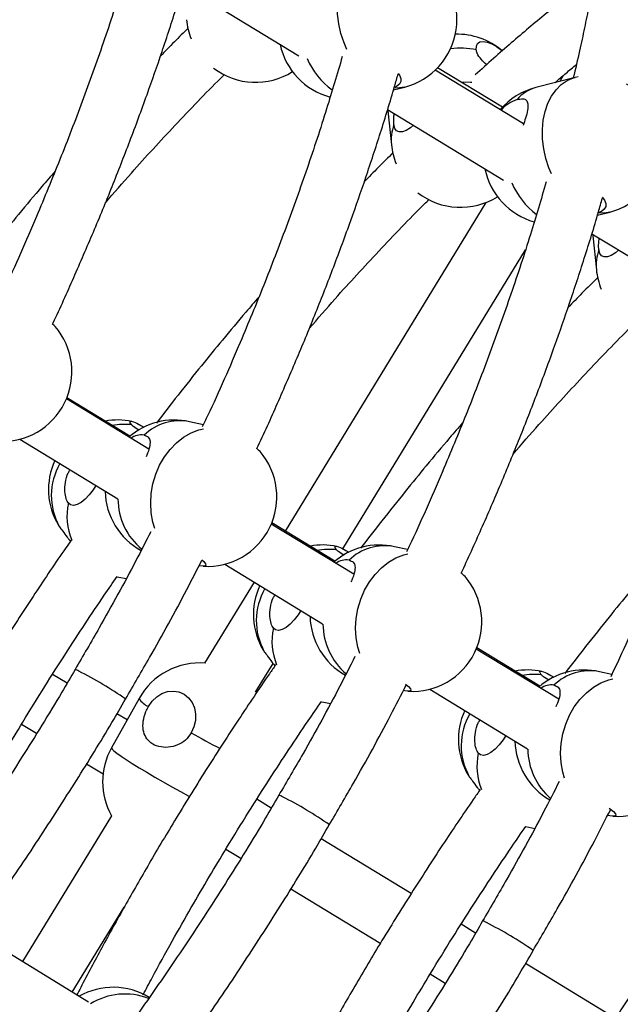
# Model space of a CAD drawing. Units: millimetres. Extents: x -12251.1 to -12198.7, y 20640.5 to 20658.9.
# Drawn here: x -12214.3 to -12214.1, y 20645.5 to 20645.8 of the extents above; entities that cross this region are included whole.
import ezdxf

# ---------------------------------------------------------------- set-up
doc = ezdxf.new("R2010")
doc.units = ezdxf.units.MM
doc.layers.get('0').update_dxf_attribs({"lineweight": 30})

# ---------------------------------------------------------------- blocks, each defined once
blk = doc.blocks.new('רמת רבין כרמיאל')
at = {"color": 7, "linetype": 'Continuous', "lineweight": 25}
for p, q in [((9.839495490881076, -10.26807383202611), (9.871116038090046, -10.28726391215489)), ((9.932576671477015, -10.3058475618921), (9.908427357470421, -10.29119167159937)), ((9.926778280981445, -10.30134394282862), (9.9090410713441, -10.29057972353132)), ((9.946625258505147, -10.2931809044765), (9.935871400864674, -10.29595923173888)), ((9.943420889833964, -10.29265882421571), (9.942442918872883, -10.2942614384236)), ((9.947505748890961, -10.29297564093212), (9.946625258505147, -10.2931809044765)), ((9.897006777022133, -10.29662342913505), (9.900074760238741, -10.29583079623194)), ((9.895368113022448, -10.30198216665606), (9.927124883350974, -10.321254918745)), ((9.895469758291277, -10.30204385378846), (9.895492233112885, -10.30228278287339)), ((9.895470674464486, -10.30204440980176), (9.895492233112885, -10.30228278287339)), ((9.895492233112885, -10.30228278287339), (9.896426245942743, -10.31158199681404)), ((9.922228531944215, -10.32738702695689), (9.867434247724082, -10.41717915963621)), ((9.952786076763017, -10.33083694545399), (9.956130689123581, -10.3299728436578)), ((9.951240735163825, -10.33589050128601), (9.983135129636057, -10.35524677559676)), ((9.951514811564099, -10.33605683452737), (9.951548161996055, -10.33642483029853)), ((9.951516966608963, -10.33605814239461), (9.951548161996055, -10.33642483029853)), ((9.951548161996055, -10.33642483029853), (9.952482174826152, -10.34572404424325)), ((9.883220640635766, -10.42202554224708), (9.933071817988928, -10.34033374547204)), ((9.824938327435348, -10.39129636079661), (9.807699078468973, -10.3807965290426)), ((9.830110835050355, -10.39483584264672), (9.807570598675541, -10.38110723561699)), ((9.84503728644707, -10.38812869908868), (9.84127580118481, -10.38729422615089)), ((9.794837287427, -10.39208587577335), (9.821615136350951, -10.4083954902284)), ((9.80542855603527, -10.41565426635154), (9.805675922153576, -10.41600255215288)), ((9.886166763932088, -10.42897789007521), (9.863626527558946, -10.41524928304619)), ((9.880994473809917, -10.42543822548657), (9.863755109378204, -10.41493832341003)), ((9.80830134782813, -10.41951703567667), (9.808682054033413, -10.41999528122509)), ((9.900892554101427, -10.42222623049326), (9.897331730067979, -10.42143627357604)), ((9.85089321631017, -10.4262279231985), (9.877671065234122, -10.44253753765354)), ((9.858926569532041, -10.43112080665009), (9.845407264279803, -10.4532750745315)), ((9.861484484918678, -10.44979631378075), (9.861731851036746, -10.45014459957803)), ((9.94222269281693, -10.46311993750107), (9.919682456442116, -10.44939133047134)), ((9.937050620186398, -10.4595800901813), (9.919811140285768, -10.44908011777675)), ((9.859416958020933, -10.46103295803963), (9.86411612331726, -10.45333237248011)), ((9.864357276709864, -10.45365908310516), (9.864642489896418, -10.45401736971779)), ((9.956747821755778, -10.45632376189784), (9.953387658949712, -10.45557832100453)), ((9.807780536307952, -10.45880220688943), (9.803800662441006, -10.45637354935415)), ((9.859658816368293, -10.46137239084491), (9.859290625242139, -10.46086173297233)), ((9.900134142448108, -10.46080249027858), (9.899761394573071, -10.4607313675752)), ((9.906949145193577, -10.4603699706277), (9.933726994118965, -10.47667958507941)), ((9.827483216844376, -10.46295175847509), (9.8199396145604, -10.47643699831214)), ((9.824199595831411, -10.4688216884147), (9.8214406628692, -10.46713809150372)), ((9.79536584019661, -10.4699701515202), (9.799465536784073, -10.47247192905259)), ((9.813141036130816, -10.48081719467485), (9.817643322024436, -10.48356464621117)), ((9.91754041380041, -10.48393836120924), (9.917787779918475, -10.48428664700651)), ((9.920413205593034, -10.48780113053031), (9.92060292576086, -10.48803945820715)), ((9.863659115206808, -10.4929012603696), (9.859688565493554, -10.49047829275161)), ((9.819945616229681, -10.49499942064647), (9.795614198482335, -10.53487164311679)), ((9.956190071331513, -10.49494453770778), (9.95562157228339, -10.49483606441496)), ((9.901903489244827, -10.51623930835146), (9.87731928709575, -10.50123717264378)), ((9.851247688774869, -10.50407120026944), (9.855349967383644, -10.50657455343891)), ((9.869025091037194, -10.51491958980243), (9.893602145167224, -10.52991736354064)), ((9.809264959674868, -10.54321771423496), (9.823430285253007, -10.52000480413139)), ((9.919537694108769, -10.52700031384714), (9.915576468544666, -10.5245830361524)), ((9.81365101553607, -10.54589934741455), (9.789507713808614, -10.5311381402982)), ((9.957791145721968, -10.5503439012792), (9.933197911325404, -10.53533625378121)), ((9.907129537353136, -10.53817224901868), (9.911234397981774, -10.54067717782857))]:
    blk.add_line(p, q, dxfattribs=at)
at = {"color": 7, "linetype": 'Continuous', "lineweight": 25, "flags": 128}
for points in [[(9.884235579958169, -10.28552886298573), (9.883460798623442, -10.28372429502056), (9.882618495849805, -10.28116950905926), (9.882032003067062, -10.27853951820487), (9.881713130421414, -10.27588728229525), (9.881668299012542, -10.27326620911818), (9.881898411608423, -10.27072907894376), (9.8823988344565, -10.2683269816804), (9.883159490595318, -10.26610828810798), (9.884165062775173, -10.26411767581858), (9.885395301896958, -10.26239522955096), (9.886825434767179, -10.26097563402537), (9.888426662959173, -10.25988747547819), (9.890166742710564, -10.25915266604218), (9.890569329620305, -10.25903885705063)], [(9.91961254699088, -10.28560366422878), (9.91965657482237, -10.28463380226148), (9.920001225538273, -10.2839111907016), (9.920629216912786, -10.28347206430879), (9.921509058836923, -10.28333844271943), (9.922596632361897, -10.28351702627326), (9.923837402007447, -10.28399886004829), (9.92516915040931, -10.28475978288278), (9.926525098135887, -10.28576163893232), (9.926678588552422, -10.28588936631283)], [(9.898295160489493, -10.29211692644618), (9.898648596581989, -10.29261042485341), (9.899018333805465, -10.29350856745654), (9.899000115420948, -10.29434309392207), (9.898594854974338, -10.29507215760766), (9.897822873914711, -10.29565920021713), (9.897325958865816, -10.29588418361226)], [(9.91844681639588, -10.29460031901644), (9.918073303720309, -10.29456718087279), (9.915503804417213, -10.29450177651932)], [(9.940243798190574, -10.31956982148548), (9.939516727506613, -10.31786634244571), (9.938674424731538, -10.31531155648775), (9.938087931948797, -10.31268156563336), (9.937769059303148, -10.31002932972374), (9.937724227895952, -10.30740825654739), (9.937954340491592, -10.30487112636891), (9.938454763339905, -10.30246902910961), (9.939215419478725, -10.30025033553719), (9.940220991658343, -10.29825972324373), (9.941451230778693, -10.29653727697945), (9.942881363652022, -10.29511768145123), (9.944482591842341, -10.29402952290333), (9.946222671595404, -10.29329471346804), (9.946625258505147, -10.2931809044765)], [(9.900074760238741, -10.29583079623194), (9.898633455635682, -10.29608365078363), (9.89717204433672, -10.29611052292075)], [(9.902463113159376, -10.30627188246446), (9.901629358957067, -10.30695245576907), (9.900489406073682, -10.30765865258756), (9.899441318001353, -10.30803850425873), (9.898537650255419, -10.30807296343385), (9.897823716508972, -10.30776030218109), (9.897335316380037, -10.30711619864985), (9.897096940292508, -10.3061729508689)], [(9.954051960796509, -10.32592379800492), (9.954704525465393, -10.32675247228262), (9.95507426268887, -10.32765061488575), (9.955056044302683, -10.32848514135056), (9.95465078385607, -10.32921420503615), (9.953878802797881, -10.32980124764227), (9.952778811485304, -10.3302168324027)], [(9.956130689123581, -10.3299728436578), (9.954689384517415, -10.33022569821212), (9.952778811485304, -10.3302168324027)], [(9.958519042042779, -10.34041392989366), (9.95768528784191, -10.34109450319493), (9.956545334955416, -10.34180070001605), (9.955497246884757, -10.34218055168794), (9.954593579137153, -10.34221501086233), (9.953879645390705, -10.34190234960958), (9.953391245263207, -10.34125824607499), (9.953152869175913, -10.34031499829811)], [(9.804487348696597, -10.36130810955752), (9.804191556817317, -10.36099850988334), (9.803817246410087, -10.36066326815613)], [(9.82535766143121, -10.38811525532419), (9.825016028116506, -10.38758618635564), (9.825001257149328, -10.38727291963317), (9.825314089206762, -10.38719116365642), (9.825938837584555, -10.38734501801508), (9.826844174788546, -10.38772676780691), (9.827984703434407, -10.38831727050188), (9.82879754019952, -10.38878287527289)], [(9.831793398366761, -10.41652122276069), (9.831271084238217, -10.41476561632118), (9.830805712602235, -10.41221578974301), (9.830648992338094, -10.40957772346245), (9.830804079303025, -10.40690453993512), (9.831267850528514, -10.40425006876699), (9.832030967103094, -10.4016677627548), (9.833078062232829, -10.39920962151807), (9.834388050674299, -10.39692514438024), (9.835934553330473, -10.39486033361153), (9.837686428449794, -10.39305676808124), (9.839608398707552, -10.39155076599224), (9.841661761600538, -10.39037265354757), (9.843805168778555, -10.38954615426897), (9.845041050533759, -10.38924096799941)], [(9.860543277578333, -10.39545015698601), (9.860247485702159, -10.3951405573092), (9.859623402829282, -10.39460103604293)], [(9.815684435249723, -10.40478327146162), (9.814937034935323, -10.4059298991524), (9.813864572492045, -10.40729994468035), (9.81273400378282, -10.4084607409983), (9.811602020244324, -10.40935408093597), (9.810525384257238, -10.40993516870093), (9.809558082846156, -10.41017486612091), (9.808748620542973, -10.41006115376678), (9.808137587166687, -10.40959973365495)], [(9.88141359031605, -10.42225730275006), (9.881071956998241, -10.42172823378414), (9.881057186031061, -10.42141496706166), (9.88137001809017, -10.42133321108562), (9.881994766466288, -10.42148706544357), (9.882900103673386, -10.42186881523278), (9.884040632317577, -10.42245931792703), (9.884853469084362, -10.42292492269875)], [(9.8878218454795, -10.45058406187042), (9.887327013121388, -10.44890766374633), (9.886861641485641, -10.44635783717221), (9.886704921221499, -10.44371977089166), (9.886860008186195, -10.44104658736027), (9.88732377941168, -10.43839211619213), (9.888086895987934, -10.43580981018067), (9.889133991116001, -10.43335166894321), (9.89044397955603, -10.43106719180872), (9.891990482215316, -10.4290023810374), (9.893742357332965, -10.42719881550639), (9.895664327592392, -10.42569281341811), (9.897717690482272, -10.42451470097606), (9.899861097661958, -10.42368820169817), (9.901005444173588, -10.42340145726713)], [(9.844598617646895, -10.42505556870788), (9.845143230504874, -10.42553138397974), (9.84563316207367, -10.42609735555637), (9.845769480923193, -10.42650947754882), (9.84554535145944, -10.42674708443388), (9.844972012470592, -10.42679826161558), (9.84407821356494, -10.42666044285343)], [(9.821456795865737, -10.42970408614444), (9.82194879419235, -10.42981866653127), (9.82401284830152, -10.43015274359719)], [(9.871740364134563, -10.43892531888748), (9.870992963818727, -10.44007194658161), (9.869920501375216, -10.44144199210549), (9.868789932664555, -10.44260278842679), (9.867657949126059, -10.44349612836446), (9.866581313140404, -10.44407721612608), (9.865614011729326, -10.44431691354606), (9.864804549426378, -10.44420320119598), (9.864193516051529, -10.44374178108081)], [(9.937469519197784, -10.45639935017855), (9.93712788588308, -10.45587028121), (9.937113114915899, -10.45555701448752), (9.937425946973338, -10.45547525851077), (9.938050695351128, -10.45562911286944), (9.938956032555119, -10.45601086266127), (9.940096561200985, -10.45660136535624), (9.940909397966095, -10.45706697012724)], [(9.900355180137208, -10.45896290211626), (9.900380182319266, -10.45898199041697), (9.901199159388042, -10.45967343140489), (9.901689090955404, -10.46023940298486), (9.90182540980636, -10.46065152497397), (9.901601280342845, -10.46088913186309), (9.901027941352323, -10.46094030904407), (9.900134142448108, -10.46080249027858)], [(9.943856039288127, -10.48466265896518), (9.943382942004792, -10.48304971117553), (9.94291757036881, -10.48049988459736), (9.942760850104667, -10.47786181831681), (9.942915937069603, -10.47518863478947), (9.943379708295087, -10.47253416362134), (9.944142824869669, -10.46995185760916), (9.945189919999404, -10.46749371637242), (9.946499908440874, -10.46520923923459), (9.948046411097051, -10.46314442846589), (9.949798286216373, -10.4613408629356), (9.951720256474127, -10.4598348608466), (9.953773619367112, -10.45865674840193), (9.955917026545128, -10.45783024912332), (9.956986751328738, -10.45755902828993)], [(9.830038162879433, -10.46516234545589), (9.831052697334613, -10.46370172440839), (9.832310786771718, -10.46249401519015), (9.833749345330066, -10.46159977739152), (9.83529623767676, -10.46106385182738), (9.836873896171323, -10.46091311204614), (9.838403210429572, -10.46115511676402), (9.839807494247916, -10.46177773086027), (9.841016330972101, -10.46274973385839), (9.841969104479123, -10.46402238547583), (9.84261803873079, -10.46553186963927), (9.842930593450886, -10.46720249451585), (9.842891095844115, -10.46895048799164), (9.842501526481266, -10.47068819838384), (9.841781419998357, -10.47232848963053)], [(9.877350248516628, -10.46380524962282), (9.87800472307552, -10.46396071395641), (9.879874261607132, -10.46427319699947)], [(9.927796293016298, -10.47306736631597), (9.927048892701897, -10.47421399400675), (9.925976430256947, -10.47558403953398), (9.924845861549395, -10.47674483585265), (9.923713878010899, -10.47763817579032), (9.922637242023809, -10.47821926355528), (9.92166994061273, -10.47845896097526), (9.920860478309546, -10.47834524862113), (9.920249444933264, -10.4778838285093)], [(9.8199396145604, -10.47643699831214), (9.819929237725951, -10.47648596754935), (9.820105577064579, -10.47678003802885), (9.820612481865242, -10.47725398755731), (9.821439744642671, -10.47789827226528), (9.822570706891135, -10.47869991826401), (9.823982594548252, -10.47964278289144), (9.825646976585668, -10.48070787978721), (9.82753033752338, -10.48187376120854), (9.82959475232371, -10.48311694992689), (9.831798650089139, -10.48441241198656), (9.83409765117027, -10.48573406081043), (9.836445460830426, -10.48705528249907), (9.838794801482141, -10.48834947174746), (9.841098364704656, -10.48959056761548), (9.841373621492702, -10.4897369194422)], [(9.956040139369264, -10.49283073864467), (9.95643611120267, -10.49312403784618), (9.957255088271447, -10.49381547883409), (9.957745019840244, -10.49438145041072), (9.957881338689768, -10.49479357240318), (9.957657209226015, -10.49503117928823), (9.957083870237167, -10.49508235646993), (9.956190071331513, -10.49494453770778)], [(9.933244067992154, -10.49790498199654), (9.934060651958927, -10.49810276138562), (9.935735907656156, -10.49839164796027)]]:
    blk.add_lwpolyline(points, dxfattribs=at)
at = {"color": 7, "linetype": 'Continuous', "lineweight": 25}
for centre, radius, start, end in [((9.895322044929525, -10.27743482664128), 0.01900000000000063, 284.4859690823398, 58.96396246477957), ((9.859275198346186, -10.27554114355494), 0.01900000000000022, 185.7355512551643, 202.0691926537377), ((9.914397114397822, -10.30038397703871), 0.01900000000000153, 49.63918911084285, 91.48191702084804), ((9.884568187290721, -10.28021315390439), 0.01900000000000276, 191.9486895001465, 255.1004303100739), ((9.915242870797773, -10.3085980687157), 0.02340591181006757, 79.24025487743884, 96.48702154658807), ((9.89250927303545, -10.27973266254623), 0.02087656976695552, 203.4456472627184, 234.0468803819332), ((9.859275198346186, -10.27554114355494), 0.01900000000000191, 232.8461322199219, 302.1336756291323), ((9.94062411617389, -10.31435520132954), 0.01899999999999901, 104.4859690823399, 139.3632073246909), ((9.938451298857867, -10.30559484562284), 0.00997501521613576, 104.9891423556348, 140.2873673210515), ((9.951377973814363, -10.31157687406715), 0.01900000000000063, 284.4859690823398, 60.55783313407551), ((9.933820047625769, -10.30852753603591), 0.009790709246827225, 108.1022989819366, 139.0686589308858), ((9.908795758084526, -10.31036964945623), 0.01242878178833369, 160.2656463692246, 185.5977339775938), ((9.915331127227919, -10.30968319098343), 0.01900000000000094, 185.7355512551643, 202.1203328615288), ((9.94062411617389, -10.31435520132954), 0.0190000000000013, 191.5171033398078, 254.3565965606787), ((9.949136349423009, -10.31343040977594), 0.02158066910009656, 203.4630090435294, 232.8223914484895), ((9.915331127227919, -10.30968319098343), 0.01900000000000076, 232.1662724389218, 302.1336756291323), ((9.964851686967696, -10.34451169688138), 0.01242878178840473, 160.2656463713116, 185.5977339775938), ((9.971387056111089, -10.34382523840858), 0.01900000000000072, 185.7355512551643, 202.1847414745452), ((9.790077440743769, -10.37369175009186), 0.0190000000000016, 333.5726019552846, 40.67522747774006), ((9.790077440743769, -10.37369175009186), 0.01900000000000082, 266.4699764349191, 333.5726019552846), ((9.821693609393932, -10.40583347009166), 0.01900000000000125, 78.45070220110185, 100.7296362589855), ((9.823669765269043, -10.40695882714969), 0.01891901669242628, 84.88144203538275, 100.7599926018061), ((9.837160761257293, -10.40584325432915), 0.0190000000000019, 77.49169949273455, 131.091415005937), ((9.838624959275002, -10.40124880479275), 0.01420412714364929, 79.24412542839848, 133.6258494952498), ((9.828125412899686, -10.39599640619286), 0.005077816053705313, 82.08240123548228, 125.1655707729017), ((9.846133369628612, -10.40783379751772), 0.01900000000000068, 333.5726019552846, 40.67522747774006), ((9.821693609393932, -10.40583347009166), 0.01900000000000171, 155.3926119204525, 211.1234684334702), ((9.820829284141729, -10.40752339185016), 0.01736434677464233, 149.76447258187, 209.2294729120114), ((9.837160761257293, -10.40584325432915), 0.01900000000000205, 181.5432729338037, 241.2984091525264), ((9.824330218957996, -10.41314672614954), 0.01657656418029605, 167.6445217746516, 203.1683038838745), ((9.839655082821347, -10.40831299225957), 0.01796276669360623, 180.409724046698, 230.4020553319382), ((9.846133369628612, -10.40783379751772), 0.01900000000000253, 266.4699764349191, 333.5726019552846), ((9.877749538278772, -10.43997551751752), 0.0190000000000002, 78.45070220110185, 100.7284247758862), ((9.893216690139027, -10.43998530175764), 0.01899999999999911, 77.49169949273455, 131.091415005937), ((9.89468088815984, -10.43539085221861), 0.01420412714365414, 79.24412542839848, 133.6258494952498), ((9.879725693629057, -10.44110083266889), 0.01891897499704468, 84.88142913108081, 100.7587973545363), ((9.884181341782854, -10.43013845361801), 0.005077816053688823, 82.08240123548228, 125.1655707729017), ((9.91041314861923, -10.43535096347134), 0.008451663596398396, 42.95124682312434, 53.72800259785236), ((9.877749538278772, -10.43997551751752), 0.01900000000000171, 155.3926119204525, 211.1234684334702), ((9.902189298510347, -10.44197584494621), 0.0190000000000016, 333.5726019552846, 40.67522747774006), ((9.876885213023463, -10.44166543927865), 0.0173643467746457, 149.76447258187, 209.2294729120114), ((9.893216690139027, -10.43998530175764), 0.01899999999999965, 181.3617903673594, 240.718079063193), ((9.895758117616133, -10.44244537549227), 0.01800994292413009, 180.4393967102251, 229.6847902006102), ((9.88039572732836, -10.44728896382399), 0.01658596260942281, 167.6509607168731, 202.7790077257976), ((9.902189298510347, -10.44197584494621), 0.01900000000000068, 266.4699764349191, 333.5726019552846), ((9.844065092235272, -10.47222760929896), 0.01900000000000045, 85.2823169079882, 150.7774830722818), ((9.809611298439423, -10.45738888223404), 0.00235865146282732, 53.62484059444388, 80.123206552944), ((9.764423658988997, -10.5481348707981), 0.1036986380245573, 55.05014175862848, 63.30450460590743), ((9.933805467160507, -10.47411756494601), 0.01900000000000089, 78.45070220110185, 100.7272132631933), ((9.949272619022196, -10.47412734918279), 0.01899999999999979, 77.49169949273455, 131.091415005937), ((9.950736817041577, -10.4695328996471), 0.01420412714365481, 79.24412542839848, 133.6258494952498), ((9.935781621987637, -10.47524283819144), 0.01891893330763189, 84.8814162286572, 100.757602072279), ((9.940237270666259, -10.46428050104721), 0.005077816053668077, 82.08240123548228, 125.1655707748134), ((9.832665283338269, -10.45954421185093), 0.006202030887489627, 213.3275281038005, 244.9385300102166), ((9.933805467160507, -10.47411756494601), 0.01899999999999932, 155.3926119204525, 211.1234684334702), ((9.932941141908307, -10.47580748670452), 0.0173643467746308, 149.76447258187, 209.2294729120114), ((9.981739976560547, -10.22618932818192), 0.2831481667815728, 240.3767661876306, 242.1861450633271), ((9.949272619022196, -10.47412734918279), 0.01900000000000197, 181.3617903673594, 240.1377489741526), ((9.836521489949863, -10.48571284913936), 0.01900000000000026, 150.7774830722818, 209.2595670807698), ((9.95186123752929, -10.47657773385948), 0.01805720928012706, 180.468991007234, 228.9694032969817), ((9.936460518299004, -10.48143118650461), 0.01659465722419195, 167.6569134712254, 202.42089780732), ((9.958245227395185, -10.47611789237208), 0.01900000000000084, 266.4699764349191, 333.5726019552846), ((9.865353945342378, -10.49172226018503), 0.002358651462802255, 53.62484059444388, 80.123206552944), ((9.820166305888847, -10.58246824875171), 0.1036986380264055, 55.05014175862848, 63.30450460590743), ((9.921096592243664, -10.5260556381353), 0.002358651462961845, 53.62484059550621, 80.12320655188184), ((9.875908952791804, -10.6168016267027), 0.1036986380264864, 55.05014175862848, 63.30450460590743), ((9.82046598777799, -10.56087861838757), 0.01900000000000074, 58.78147559825815, 119.5114032600893), ((9.823697477674148, -10.5614422375532), 0.01773279261580126, 68.77927325702949, 122.1230983577706)]:
    blk.add_arc(centre, radius, start, end, dxfattribs=at)
for points, knots in [([(9.958414182472, -10.20252542914786), (9.958387678735953, -10.20438053884296), (9.958300825174126, -10.21045979030807), (9.957643423212351, -10.22088513888382), (9.956752732664263, -10.23102574036573), (9.955966005118638, -10.23811713665031), (9.955484742210544, -10.24210109998202), (9.955042774413247, -10.24551405457768), (9.954654519065539, -10.24835489676309), (9.954320695071816, -10.25069790638467), (9.953983028570981, -10.25299199178646), (9.953574971291136, -10.25567056332426), (9.953030521574194, -10.25909243853798), (9.952336596385482, -10.2632390584416), (9.95147437808868, -10.26810699146273), (9.950433007658756, -10.27365096824019), (9.949225247206014, -10.27965003973936), (9.947847120509735, -10.28623723483673), (9.946738977904388, -10.29082290080461), (9.946138786066246, -10.2933065877155)], [0, 0, 0, 0, 0.06650977814869226, 0.2179545863702841, 0.3603154677661023, 0.4110624066689182, 0.4551727248702049, 0.4927508692293064, 0.5238870261788596, 0.5486567446136889, 0.569566028884317, 0.5988479021711098, 0.6358762467462341, 0.6805320422198141, 0.7326702786444926, 0.7921197385555642, 0.8574412032583821, 0.9227873508786055, 0.9999999999999999, 0.9999999999999999, 0.9999999999999999, 0.9999999999999999]), ([(9.827203068085673, -10.25329227558205), (9.82582385454711, -10.25800097190248), (9.822869650058545, -10.26808675733348), (9.81773036694247, -10.28362366039032), (9.811990655353096, -10.29971958448501), (9.805891846898449, -10.31558462929824), (9.798770383365081, -10.33277867593449), (9.793136313703247, -10.34579102410228), (9.789410161936166, -10.35355842373479), (9.788886796275637, -10.35464941264097)], [0, 0, 0, 0, 0.1414956993504151, 0.3030765131177259, 0.4617919529908629, 0.6176364271180105, 0.7705035828380611, 0.9677655254808722, 1, 1, 1, 1]), ([(9.803782350100164, -10.36065226760978), (9.8038406068458, -10.36053114781245), (9.805876924608075, -10.35629750249662), (9.809588763789849, -10.34789742200649), (9.814997123447798, -10.33548052568543), (9.820104581891934, -10.32304312333939), (9.82499776367333, -10.31052025861589), (9.82953656291012, -10.29822103419701), (9.833801544084311, -10.28598950308593), (9.837785280294256, -10.27377329078624), (9.840681907347166, -10.26447318828974), (9.842140546785727, -10.25927926840448), (9.842423242399008, -10.2582726465256)], [0, 0, 0, 0, 0.003550476595968343, 0.1241040588394408, 0.2449276991330903, 0.3658441148235168, 0.4866704305660923, 0.6103148111153363, 0.725365751496827, 0.8452039702650563, 0.9699993311220615, 1, 1, 1, 1]), ([(9.951996431098898, -10.26511233901116), (9.950699673824305, -10.26611950380647), (9.947852109702481, -10.26833114849451), (9.943432956536753, -10.27185877464829), (9.938723689135443, -10.27569828784578), (9.933963476203115, -10.27966769740973), (9.929165877527947, -10.28376731910612), (9.924282393641704, -10.28800033880413), (9.921017145841835, -10.29098148956093), (9.919354307979305, -10.29249965009762)], [0, 0, 0, 0, 0.1185689513074249, 0.2603669154871577, 0.4045121845712134, 0.5501949202914964, 0.6973394680407069, 0.8458691584251345, 0.9999999999999999, 0.9999999999999999, 0.9999999999999999, 0.9999999999999999]), ([(9.840861632763126, -10.279718944989), (9.839596271042923, -10.28096613375717), (9.837049147378767, -10.28347667598445), (9.834531624808273, -10.28609087058775), (9.83326475870819, -10.28740638392582)], [0, 0, 0, 0, 0.4967806389671294, 1, 1, 1, 1]), ([(9.922462025093735, -10.28968681925586), (9.921956309723699, -10.28923518728654), (9.92079651823018, -10.28819942894757), (9.919851887995119, -10.28679550541579), (9.919674671298232, -10.28591302329067), (9.91961254699088, -10.28560366422878)], [0, 0, 0, 0, 0.3342805323408726, 0.76662830513137, 1, 1, 1, 1]), ([(9.882977666836643, -10.28751873970641), (9.881588146406887, -10.29226298241701), (9.878623764079185, -10.3023842796264), (9.873473143496213, -10.31795700827823), (9.867733230734736, -10.33405296559967), (9.861634649321685, -10.34991802339803), (9.85451242204848, -10.36711197969808), (9.848915218638568, -10.38004528413616), (9.845227906193296, -10.38773388560739), (9.844742528621632, -10.38874597090457)], [0, 0, 0, 0, 0.142745023034596, 0.3045301204457571, 0.463446221323352, 0.6194877267458984, 0.7725481495925772, 0.9700594868726329, 0.9999999999999999, 0.9999999999999999, 0.9999999999999999, 0.9999999999999999]), ([(9.941214282372119, -10.29457886444798), (9.9422015831495, -10.29371077910654), (9.944126883597098, -10.29201795647725), (9.946060927036982, -10.29042023634821), (9.947003186263718, -10.28964183266586)], [0, 0, 0, 0, 0.5128034837547183, 1, 1, 1, 1]), ([(9.818235779449443, -10.32748440191488), (9.820592715965521, -10.32475379018758), (9.826845873366082, -10.31750923997554), (9.837369246997262, -10.30618096374566), (9.845847381734966, -10.29723356214983), (9.850387080676576, -10.29280018668885), (9.850711131901127, -10.29248372500973)], [0, 0, 0, 0, 0.2224293514648996, 0.5901243993452876, 0.9707424011957405, 1, 1, 1, 1]), ([(9.85967467177413, -10.39467421865139), (9.85968299538462, -10.39465690177621), (9.86166815113314, -10.39052688044766), (9.865330267730519, -10.38223063340239), (9.87074007612762, -10.36981394862765), (9.875847150770465, -10.3573764881972), (9.880740417706686, -10.34485364413759), (9.885279261747526, -10.33255439543615), (9.88954399087232, -10.32032293691617), (9.893528730009935, -10.30810644697865), (9.896463769089452, -10.29867430906521), (9.897958230475833, -10.29334906839098), (9.89827764950213, -10.29221087693211)], [0, 0, 0, 0, 0.0005071542149113002, 0.12095470055088, 0.2416720674007485, 0.3624821280444708, 0.4832021679900076, 0.6067377940430717, 0.7216875385028457, 0.8414203505793536, 0.9661059445667707, 1, 1, 1, 1]), ([(9.9307779316248, -10.29922143493036), (9.93132611909669, -10.2991187911915), (9.932421245218169, -10.29891373754313), (9.933370012784735, -10.29931672008974), (9.933807779529468, -10.30031785964322), (9.933703204560796, -10.30202263870826), (9.933216882796755, -10.30413994560478), (9.932666568541084, -10.30562717547492), (9.932421951239913, -10.30628825621485)], [0, 0, 0, 0, 0.1658160160058171, 0.3312542865696509, 0.5062289225073214, 0.6888421920299436, 0.8616888760762849, 1, 1, 1, 1]), ([(9.897096940292508, -10.3061729508689), (9.89705645988346, -10.3056028716541), (9.896994455189207, -10.30472966937432), (9.897159193317183, -10.30352280529875), (9.897216380439009, -10.30310385502057)], [0, 0, 0, 0, 0.6528604294648792, 1, 1, 1, 1]), ([(9.89690217530799, -10.31375612821524), (9.895537223562929, -10.31510102791316), (9.89289041594835, -10.31770895217064), (9.890274365636792, -10.32042457743829), (9.889007405611148, -10.32173976187681)], [0, 0, 0, 0, 0.5156973773429547, 1, 1, 1, 1]), ([(9.804453000012389, -10.31889070267149), (9.803262791852543, -10.32026739537917), (9.799919256193055, -10.32413480388349), (9.794692178912403, -10.33039389124394), (9.788514954435238, -10.33794948714506), (9.782448919048957, -10.34554868221479), (9.778343109957524, -10.35088303913672), (9.776340684384284, -10.35348463421161)], [0, 0, 0, 0, 0.1239040274098915, 0.3480714952990058, 0.551188999102656, 0.7811124176949138, 1, 1, 1, 1]), ([(9.938752260150086, -10.32174522202416), (9.93735243539383, -10.32652500484234), (9.934377876763048, -10.33668180782248), (9.929215919396059, -10.35229035643969), (9.923475805387058, -10.36838634653187), (9.91737745520669, -10.38425141795074), (9.910254446305828, -10.40144528167062), (9.904694137141094, -10.41429954738977), (9.901045666352836, -10.4219093525179), (9.900598258894533, -10.4228425335081)], [0, 0, 0, 0, 0.143997347423387, 0.305987268276422, 0.4651045603840682, 0.6213436177364735, 0.7745978183978229, 0.9723592093142089, 1, 1, 1, 1]), ([(9.873978426352402, -10.36181777986587), (9.876335374019426, -10.35908721279805), (9.882588561008475, -10.35184278106833), (9.893111595913393, -10.34051314847642), (9.901665149086309, -10.33149121585141), (9.906280802259474, -10.32698545483649), (9.906680479502517, -10.32659529334268)], [0, 0, 0, 0, 0.2209215105241515, 0.5861239662927279, 0.9641617717698616, 1, 1, 1, 1]), ([(9.91556170527046, -10.42869228789316), (9.917410338865015, -10.42465453374871), (9.921152015007701, -10.41648202817636), (9.92647166852344, -10.40414572789397), (9.931592760050906, -10.3917102930407), (9.936482235031248, -10.37918690824859), (9.941022166353651, -10.36688778775001), (9.945286391696552, -10.35465635952081), (9.949272153144879, -10.34243961753678), (9.952245665082977, -10.33287541994797), (9.95377595591347, -10.32741885677014), (9.954132056603576, -10.32614910733791)], [0, 0, 0, 0, 0.1177852740895177, 0.2384000547454375, 0.3591074504235829, 0.4797249019035614, 0.6031555467925697, 0.7180076064114012, 0.8376386689733012, 0.9622183045484284, 1, 1, 1, 1]), ([(9.953152869175913, -10.34031499829811), (9.953113405731296, -10.33974342257202), (9.953050988326119, -10.33883938913461), (9.953222704986008, -10.33759081736735), (9.953285853676748, -10.33713165590543)], [0, 0, 0, 0, 0.6322506453753761, 1, 1, 1, 1]), ([(9.95294271785285, -10.34779331144148), (9.95147816927777, -10.34923589823951), (9.94873167771086, -10.35194120452242), (9.946017099661587, -10.35475826045584), (9.944750052514106, -10.3560731398278)], [0, 0, 0, 0, 0.5332434271522924, 1, 1, 1, 1]), ([(9.860195646913912, -10.35322408062582), (9.859005439131565, -10.35460077388357), (9.855661904533466, -10.35846818393628), (9.850434814790834, -10.36472725306749), (9.844257639725388, -10.37228292125095), (9.838225727766027, -10.37983882868116), (9.834153571971736, -10.38512921017896), (9.832184846881258, -10.38768689886403)], [0, 0, 0, 0, 0.1243627604003995, 0.3493601691321823, 0.5532296799681446, 0.7840043498038258, 1, 1, 1, 1]), ([(9.994526848031278, -10.35597172251383), (9.993116721502695, -10.36078703917224), (9.990131988101286, -10.37097934191001), (9.984958694664943, -10.3866237048766), (9.97921837927066, -10.40271972727657), (9.973120264676462, -10.41858481296959), (9.965996455616727, -10.43577858178706), (9.96047306975754, -10.44855381384844), (9.956863443114656, -10.45608482439462), (9.956453987198854, -10.45693910023116)], [0, 0, 0, 0, 0.1452526849353583, 0.3074479714875244, 0.4667669874664181, 0.6232041197550651, 0.7766526112457318, 0.97466471779981, 1, 1, 1, 1]), ([(9.929721073255358, -10.39615115781686), (9.932078032236287, -10.39342063605255), (9.938331249242882, -10.38617632452153), (9.948853940514173, -10.37484531592587), (9.957486984092542, -10.36574472176631), (9.962182712073155, -10.36116263931273), (9.962662131154254, -10.36069482308504)], [0, 0, 0, 0, 0.2193538129267593, 0.5819647283282879, 0.9573199115566234, 1, 1, 1, 1]), ([(9.827564937670003, -10.38964544412808), (9.826950800699263, -10.3893126665471), (9.825988147814785, -10.38879104138728), (9.825525248197371, -10.38829488299514), (9.82535766143121, -10.38811525532419)], [0, 0, 0, 0, 0.6379630513120979, 1, 1, 1, 1]), ([(9.91593829381687, -10.38755745857681), (9.914748086419184, -10.38893415239561), (9.91140455289726, -10.39280156402683), (9.906177450468107, -10.39906061459879), (9.900000325703715, -10.40661635637286), (9.894002535872225, -10.41412897425577), (9.889964033255767, -10.41937538015549), (9.888029009378474, -10.42188916352051)], [0, 0, 0, 0, 0.1248249027708645, 0.3506584206038371, 0.5552855275135752, 0.786917775233649, 1, 1, 1, 1]), ([(9.828824875869579, -10.39096699594537), (9.8292577776234, -10.39113038472012), (9.830122594935144, -10.39145679005565), (9.83055623044088, -10.39260637067923), (9.830366836126675, -10.39424932360426), (9.829888084262613, -10.39577624161555), (9.829429928548384, -10.39673847951396), (9.82936287358212, -10.39687931117408)], [0, 0, 0, 0, 0.2302515466268947, 0.4599785572386558, 0.7029477318430486, 0.9565238866379256, 1, 1, 1, 1]), ([(9.808137587166687, -10.40959973365495), (9.807916096643899, -10.40921768614274), (9.807473620173687, -10.4084544614581), (9.807129187926282, -10.40639202606348), (9.80725620006628, -10.40394920283485), (9.807744207602843, -10.40179595267497), (9.808423456693436, -10.40073724839504), (9.808597109635395, -10.40046658610773)], [0, 0, 0, 0, 0.2206282710491743, 0.4407539288660876, 0.6735682994817709, 0.9165463355961798, 1, 1, 1, 1]), ([(9.805675922153576, -10.41600255215288), (9.805958235737052, -10.4163714904901), (9.806522219767869, -10.41710852668509), (9.807460267696461, -10.41847476047414), (9.808152342776815, -10.41930499847463), (9.808317769787958, -10.4195034506283)], [0, 0, 0, 0, 0.4326907691004727, 0.8643958254225306, 1, 1, 1, 1]), ([(9.830661985244678, -10.41737683011361), (9.829326549094315, -10.42000388895464), (9.824843560916321, -10.4288227858679), (9.817936890968348, -10.44140361639159), (9.812182768835587, -10.45124388404067), (9.809965285339192, -10.45503605782951)], [0, 0, 0, 0, 0.2068355034159591, 0.6943357924704796, 1, 1, 1, 1]), ([(9.808879167201765, -10.4197135440296), (9.808387898652777, -10.4204140040243), (9.805029561540026, -10.42520238465544), (9.798870271248877, -10.43443922858519), (9.790344130945002, -10.4475835139228), (9.782197580148456, -10.46073313655342), (9.774664339559228, -10.47339805498365), (9.76789046091614, -10.48522776454017), (9.761660778140675, -10.49655403024512), (9.757288591033566, -10.50471082271666), (9.755046702445942, -10.5090941063176), (9.754666981340023, -10.50983652737598)], [0, 0, 0, 0, 0.02447954931388188, 0.1673434607250779, 0.3163708216174536, 0.4706052925671486, 0.6072451046364168, 0.7355833754311308, 0.8587643579975127, 0.9760781358465924, 1, 1, 1, 1]), ([(9.883620866553407, -10.42378749155728), (9.883006729582668, -10.42345471397631), (9.882044076699625, -10.42293308881315), (9.881581177080541, -10.42243693042029), (9.88141359031605, -10.42225730275006)], [0, 0, 0, 0, 0.6379630513120913, 1, 1, 1, 1]), ([(9.971680940719827, -10.42189083652779), (9.970490733712285, -10.42326753091792), (9.96714720128945, -10.42713494415728), (9.961920085942308, -10.43339397583308), (9.955743012395999, -10.44094979253372), (9.949779343351327, -10.44841911891186), (9.945774493788143, -10.45362154903333), (9.943873171875452, -10.45609142817293)], [0, 0, 0, 0, 0.1252904926716748, 0.3519663568861339, 0.5573567114515515, 0.7898529344910333, 1, 1, 1, 1]), ([(9.823779146930649, -10.46310874793218), (9.82599083565783, -10.45932799189582), (9.831771101100788, -10.44944695701745), (9.838734878852014, -10.43676673848553), (9.843290225744969, -10.42783579428754), (9.84465989975251, -10.42515049228514)], [0, 0, 0, 0, 0.302367639531388, 0.7902401433287083, 1, 1, 1, 1]), ([(9.884880804752981, -10.42510904337458), (9.88531370650681, -10.42527243214933), (9.886178523818549, -10.42559883748486), (9.886612159322612, -10.42674841810771), (9.886422765009847, -10.42839137102941), (9.88594401314602, -10.42991828904476), (9.885485857431789, -10.43088052694316), (9.885418802463857, -10.43102135860257)], [0, 0, 0, 0, 0.2302515466268947, 0.4599785572386558, 0.7029477318430486, 0.9565238866379256, 1, 1, 1, 1]), ([(9.77273730473334, -10.50985088140083), (9.77360551982526, -10.50820490622032), (9.776244554891127, -10.50320178399933), (9.780684645308199, -10.4951657461014), (9.785885416612444, -10.48597876946997), (9.790843304559637, -10.47748500886153), (9.796056909475801, -10.46878251962302), (9.80154322341977, -10.45988409073427), (9.807236318827687, -10.45092150808231), (9.812661194305742, -10.44261894898625), (9.81735432494444, -10.43559768596277), (9.820296999115985, -10.43132299359919), (9.821473009749571, -10.42961465506881)], [0, 0, 0, 0, 0.05969256071590479, 0.1814420902101081, 0.2935103844406749, 0.396858565371515, 0.4951776997137464, 0.6169752739268556, 0.730117777721575, 0.8338103543552791, 0.9335839514879144, 1, 1, 1, 1]), ([(9.864193516051529, -10.44374178108081), (9.863972025527069, -10.44335973356789), (9.863529549056857, -10.44259650888325), (9.863185116808017, -10.44053407349197), (9.863312128949689, -10.43809125026406), (9.863800136486248, -10.43593800010418), (9.864479385576841, -10.43487929582425), (9.864653038520235, -10.43460863353359)], [0, 0, 0, 0, 0.2206282710491747, 0.4407539288660864, 0.6735682994817709, 0.9165463355961799, 1, 1, 1, 1]), ([(9.861731851036746, -10.45014459957803), (9.86201416462189, -10.45051353791597), (9.862578148651036, -10.45125057411024), (9.863516196578196, -10.45261680790262), (9.864208271661658, -10.4534470459005), (9.864373698671367, -10.45364549805751)], [0, 0, 0, 0, 0.432690769100472, 0.8643958254225235, 1, 1, 1, 1]), ([(9.8865234886964, -10.45147822054803), (9.885148891064258, -10.45418273085829), (9.880627164880751, -10.46307919247707), (9.87367975518826, -10.47573705245123), (9.867925476189402, -10.48557727815824), (9.86570793224215, -10.4893694357805)], [0, 0, 0, 0, 0.2116398264235737, 0.6961872489983041, 1, 1, 1, 1]), ([(9.809965285339192, -10.45503605782951), (9.808768949788332, -10.45711201567809), (9.804083615077033, -10.46524230769019), (9.795344959257603, -10.47929313664797), (9.78379564330869, -10.49715286411293), (9.775661732215696, -10.50880517480507), (9.771594037967757, -10.51463238838829)], [0, 0, 0, 0, 0.1012827062394831, 0.3966641125091971, 0.6982772626983855, 1, 1, 1, 1]), ([(9.864842350660764, -10.45373170533356), (9.864277362027792, -10.45453703580469), (9.860844794319476, -10.45942979152343), (9.85461242287479, -10.46877212633072), (9.846086920750691, -10.48191702905495), (9.837940185583243, -10.4950664797361), (9.830407019659518, -10.50773144778512), (9.823633019123278, -10.51956111606285), (9.817403729206376, -10.5308874944924), (9.813064659677933, -10.53898032968644), (9.810855164483826, -10.54329945178001), (9.810508148216421, -10.54397779932063)], [0, 0, 0, 0, 0.02810286672377919, 0.1707379353440044, 0.3195265806863122, 0.4735139952139373, 0.6099349344017149, 0.7380676299200197, 0.8610512982762107, 0.9781771601423308, 1, 1, 1, 1]), ([(9.939676795436577, -10.45792953898243), (9.939062658465838, -10.45759676140146), (9.93810000558136, -10.45707513624164), (9.937637105963946, -10.45657897784949), (9.937469519197784, -10.45639935017855)], [0, 0, 0, 0, 0.6379630513120912, 1, 1, 1, 1]), ([(9.8795217938305, -10.49744212588579), (9.881733557549902, -10.49366139085361), (9.887514018980625, -10.48378041086919), (9.894532332149124, -10.47099729664607), (9.899139645230587, -10.46196273714799), (9.900561820267685, -10.45917396964642)], [0, 0, 0, 0, 0.299945017882441, 0.7839086030816603, 1, 1, 1, 1]), ([(9.940936733636153, -10.45925109079973), (9.941369635388543, -10.45941447957782), (9.942234452701719, -10.45974088491), (9.942668088205782, -10.46089046553286), (9.94247869389325, -10.46253341845861), (9.94199994202919, -10.4640603364699), (9.941541786314959, -10.46502257436831), (9.941474731348695, -10.46516340602844)], [0, 0, 0, 0, 0.2302515466268818, 0.4599785572386295, 0.702947731843008, 0.9565238866378704, 1, 1, 1, 1]), ([(9.784883774823921, -10.52346539813293), (9.786282383423885, -10.52151399907663), (9.79143898231572, -10.51431928985272), (9.79996470348983, -10.50161766379391), (9.810299330248613, -10.4855642292184), (9.81822870235139, -10.47273694898868), (9.822551860216606, -10.46523768788662), (9.823779146930649, -10.46310874793218)], [0, 0, 0, 0, 0.10085733978397, 0.371855890774921, 0.6388326274534516, 0.8974694120711658, 1, 1, 1, 1]), ([(9.828623914711788, -10.54391273685088), (9.829444480989856, -10.54235738265375), (9.832036145568129, -10.53744497461805), (9.836427529944649, -10.52949920363915), (9.841628007436787, -10.52031212872901), (9.84658596464252, -10.51181839093891), (9.851799553695674, -10.50311589778796), (9.857285862923648, -10.49421746109025), (9.8629789938779, -10.48525491231907), (9.86840374632027, -10.47695223885977), (9.873145860167968, -10.46985864242824), (9.87613817934967, -10.46551223057724), (9.877363736367816, -10.46373208106026)], [0, 0, 0, 0, 0.05643537239202821, 0.1782446578461122, 0.2903679563836515, 0.3937668616974049, 0.4921342521131595, 0.6139916058670105, 0.7271896412021465, 0.8309331112518221, 0.9307556783237451, 1, 1, 1, 1]), ([(9.841781419998357, -10.47232848963053), (9.841288156449098, -10.47302853944096), (9.840302753050835, -10.47442704428439), (9.838023286182258, -10.47576734783872), (9.835447195252652, -10.47641569639878), (9.832836656277074, -10.47621482508471), (9.830682446957743, -10.47520256516051), (9.829239989134765, -10.47359980861478), (9.828514618280575, -10.47155330921995), (9.828527447036047, -10.46914208300823), (9.829146216225762, -10.46689815099351), (9.829806645642787, -10.46561289807798), (9.830038162879433, -10.46516234545589)], [0, 0, 0, 0, 0.100727709704572, 0.2012259516282579, 0.3075172180507704, 0.4184487000858139, 0.5234473065738808, 0.6219674979458243, 0.7220510646881253, 0.8293312165099751, 0.940171100292009, 1, 1, 1, 1]), ([(9.920249444933264, -10.4778838285093), (9.920027954410479, -10.4775017809971), (9.919585477940265, -10.47673855631246), (9.91924104569286, -10.47467612091783), (9.919368057832859, -10.4722332976892), (9.919856065369418, -10.47008004752932), (9.920535314460011, -10.46902134324939), (9.920708967403403, -10.46875068095874)], [0, 0, 0, 0, 0.2206282710491747, 0.4407539288660864, 0.6735682994817709, 0.9165463355961799, 1, 1, 1, 1]), ([(9.917787779918475, -10.48428664700651), (9.918070093503626, -10.48465558534446), (9.918634077534444, -10.48539262153944), (9.919572125463036, -10.48675885532849), (9.920264200543393, -10.48758909332899), (9.920429627554537, -10.48778754548266)], [0, 0, 0, 0, 0.432690769100472, 0.8643958254225235, 1, 1, 1, 1]), ([(9.942384968989586, -10.48557965618597), (9.940971224417892, -10.48836160472225), (9.93641076652662, -10.49733561559395), (9.929422615173458, -10.5100704873777), (9.923668182367589, -10.51991067195715), (9.921450579143439, -10.52370281373077)], [0, 0, 0, 0, 0.2163853795216814, 0.6980160571878632, 1, 1, 1, 1]), ([(9.920807891164078, -10.48774649767629), (9.920168373343603, -10.48865779888468), (9.9166607848918, -10.4936560483362), (9.910354592844268, -10.50310504188507), (9.901829705407733, -10.51625053913796), (9.893682791989878, -10.52939982404866), (9.886149700321123, -10.54206484054253), (9.879375574463568, -10.55389446682584), (9.873146690549158, -10.5652209616277), (9.868840720526617, -10.57324983445743), (9.866663617342411, -10.57750479465152), (9.866349315092583, -10.57811907126123)], [0, 0, 0, 0, 0.03175243560551107, 0.1741538281086092, 0.3226987160548474, 0.476433856149119, 0.6126312997009927, 0.7405540780435635, 0.8633362647699632, 0.9802702417309155, 1, 1, 1, 1]), ([(9.86570793224215, -10.4893694357805), (9.864511600085024, -10.49144539663808), (9.8598262786605, -10.49957570043974), (9.851087371378418, -10.51362630638146), (9.839604662555882, -10.53138571000601), (9.831539969382915, -10.54294001228355), (9.827541243001447, -10.54866899568642)], [0, 0, 0, 0, 0.101801637668888, 0.3986964582327736, 0.7018549516396341, 1, 1, 1, 1]), ([(9.935264440733459, -10.53177550383678), (9.93747627754637, -10.52799478927468), (9.943256930004697, -10.51811386279502), (9.950329794799877, -10.50522785742487), (9.954989076159126, -10.49608968321488), (9.956463740783093, -10.49319744701175)], [0, 0, 0, 0, 0.2975609085903477, 0.7776777151744464, 0.9999999999999999, 0.9999999999999999, 0.9999999999999999, 0.9999999999999999]), ([(9.84081340687819, -10.55753634268098), (9.842149330566532, -10.55567205599255), (9.847242839732875, -10.5485640441967), (9.855706979223411, -10.53595066130253), (9.866042074951348, -10.51989770741597), (9.873971341077613, -10.50707031855549), (9.878294505311978, -10.49957106398468), (9.8795217938305, -10.49744212588579)], [0, 0, 0, 0, 0.09678383953899398, 0.3690101297004855, 0.6371963850131348, 0.8970049047204125, 1, 1, 1, 1]), ([(9.88451052468713, -10.57797459230355), (9.885283432188633, -10.5765098557508), (9.887827727891649, -10.57168816244217), (9.892170424476948, -10.5638326644872), (9.897370595920487, -10.55464548719692), (9.902328625306382, -10.54615177322612), (9.90754219765887, -10.53744927582687), (9.913028502782492, -10.52855083174907), (9.91872166791386, -10.51958831562153), (9.924146301678789, -10.5112855318397), (9.928937392824967, -10.50411959651698), (9.931979356565428, -10.4997014647591), (9.933254462986302, -10.49784950705577)], [0, 0, 0, 0, 0.05317498517297564, 0.1750440852734617, 0.2872224421378801, 0.3906721216511265, 0.4890878155328557, 0.6110050075371241, 0.7242586289503795, 0.8280530423986189, 0.9279246275033616, 0.9999999999999999, 0.9999999999999999, 0.9999999999999999, 0.9999999999999999]), ([(9.976723117468705, -10.52183320495867), (9.976025880388198, -10.52282654263571), (9.972460207843302, -10.52790647452907), (9.966096885595563, -10.537438076599), (9.957572455204641, -10.55058401534182), (9.949425406434734, -10.56373317635336), (9.941892379906603, -10.57639823163832), (9.935118127207629, -10.58822781719474), (9.928889662590791, -10.59955443170146), (9.924616773183683, -10.60751933691901), (9.922472060551016, -10.61171013479733), (9.92219048196898, -10.61226034320588)], [0, 0, 0, 0, 0.034586018581074, 0.1768730034377283, 0.3252985479511376, 0.4789101746777059, 0.6149981949388768, 0.7428181979943579, 0.8655017394704411, 0.9823417697300478, 1, 1, 1, 1]), ([(9.921450579143439, -10.52370281373077), (9.920254250443769, -10.52577877765638), (9.915568942556451, -10.53390909346201), (9.90682977911391, -10.54795947222493), (9.895413696494503, -10.56561854166284), (9.887418233726592, -10.5770748193327), (9.883488483026278, -10.58270555222305)], [0, 0, 0, 0, 0.1023260042112609, 0.4007500900607824, 0.7054701120895762, 1, 1, 1, 1]), ([(9.89674303893103, -10.59160728723236), (9.898016287389883, -10.58983012282914), (9.903046705314589, -10.58280880691171), (9.911449244693657, -10.57028364828797), (9.921784822360806, -10.55423118838302), (9.929713979577086, -10.5414036878943), (9.934037150355556, -10.53390444003279), (9.935264440733459, -10.53177550383678)], [0, 0, 0, 0, 0.0926732619261798, 0.3661384662512339, 0.6355452493460647, 0.89653616938172, 1, 1, 1, 1]), ([(9.940397134664138, -10.61203644775694), (9.941122372784967, -10.61066232529754), (9.943619301333001, -10.60593134729223), (9.947913329533844, -10.59816612886401), (9.953113181907826, -10.58897884483061), (9.958071286592292, -10.58048515572894), (9.96328484135894, -10.57178265374093), (9.968771142982224, -10.56288420269282), (9.974464340987367, -10.55392171803966), (9.979888860213732, -10.54561882776304), (9.98472892305292, -10.53838054835138), (9.98782053091962, -10.53389069628316), (9.98914518960478, -10.53196693305128)], [0, 0, 0, 0, 0.04991139434396344, 0.1718403678638696, 0.2840738371546933, 0.3875743407574357, 0.4860383855674337, 0.608015474618332, 0.7213247367277935, 0.8251701436308527, 0.9250907949328353, 1, 1, 1, 1])]:
    blk.add_open_spline(points, degree=3, knots=knots, dxfattribs=at)

msp = doc.modelspace()

# ---------------------------------------------------------------- block references
at = {"rotation": 359.9782394141066}
msp.add_blockref('רמת רבין כרמיאל', (-12224.06375946497, 20656.08413534022), dxfattribs=at)

doc.saveas('drawing.dxf')
